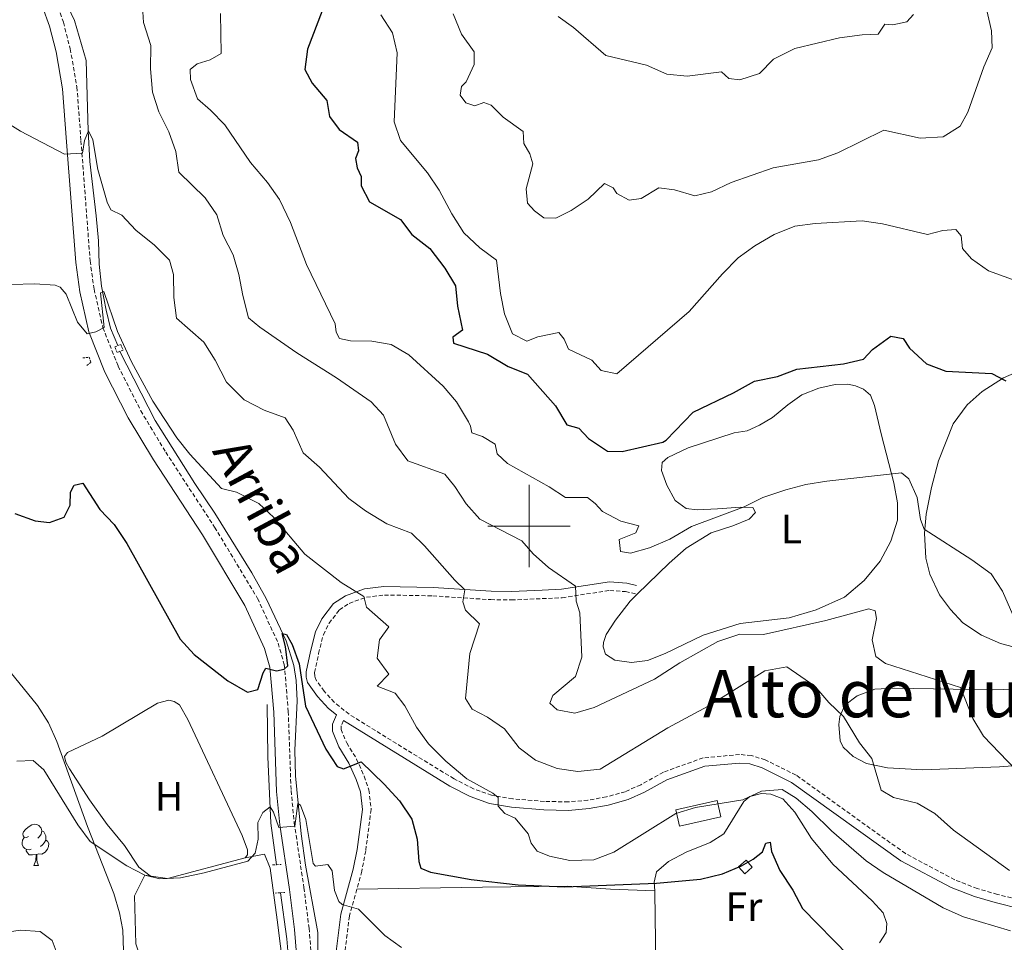
# Model space of a CAD drawing. Units: metres. Extents: x 620496 to 625003, y 4712890 to 4715939.
# Drawn here: x 622876 to 623116, y 4714399 to 4714623 of the extents above; entities that cross this region are included whole.
import ezdxf
from ezdxf.enums import TextEntityAlignment as Align

# ---------------------------------------------------------------- set-up
doc = ezdxf.new("R2010")
doc.units = ezdxf.units.M
doc.header["$MEASUREMENT"] = 0
doc.linetypes.add('TRAZOS', pattern=[0.75, 0.5, -0.25])
doc.linetypes.add('TRAZOSX2', pattern=[1.5, 1, -0.5])
for name, color, linetype, lineweight in [('Level 15', 1, 'Continuous', 0), ('Level 16', 1, 'Continuous', 0), ('Level 20', 19, 'Continuous', 0), ('Level 21', 1, 'TRAZOS', 0), ('Level 35', 92, 'Continuous', 0), ('Level 36', 92, 'Continuous', 0), ('Level 37', 92, 'Continuous', 0), ('Level 4', 36, 'Continuous', 30), ('Level 44', 19, 'Continuous', 0), ('Level 45', 7, 'Continuous', 0), ('Level 5', 36, 'Continuous', 0), ('Level 52', 1, 'Continuous', 13), ('Level 63', 7, 'Continuous', 0)]:
    doc.layers.add(name, color=color, linetype=linetype, lineweight=lineweight)
doc.styles.add('Arial', font='ARIAL.TTF', dxfattribs={"height": 0.2})

msp = doc.modelspace()

# ---------------------------------------------------------------- linework, layer by layer
at = {"layer": 'Level 15', "linetype": 'Continuous', "lineweight": 13}
for points in [[(623035.7, 4714431.04, 657.59), (623045.73, 4714433.29, 657.59), (623046.62, 4714429.33, 656.98), (623036.58, 4714427.08, 656.98), (623035.7, 4714431.04, 657.59)], [(623052.42, 4714415.47, 650.71), (623054.25, 4714417.09, 650.74), (623052.77, 4714418.75, 650.74), (623050.95, 4714417.13, 650.71), (623052.42, 4714415.47, 650.71)]]:
    msp.add_polyline3d(points, dxfattribs=at)
at = {"layer": 'Level 16', "color": 5, "linetype": 'Continuous', "lineweight": 0, "ltscale": 0.5}
for points in [[(622825.47, 4714680.4, 664.05), (622833.08, 4714675.39, 663.94), (622851, 4714665.88, 663.73), (622857.44, 4714662.57, 663.38), (622862.14, 4714659.97, 663.09), (622865.56, 4714657.38, 662.88), (622868.91, 4714654.13, 662.73), (622873.48, 4714648.81, 662.53), (622879.51, 4714641.05, 662.2), (622887.1, 4714627.78, 661.82), (622889.42, 4714622.9, 661.71), (622892.33, 4714613.11, 661.24), (622892.76, 4714596.05, 660.15), (622893.17, 4714588.57, 659.42), (622894.71, 4714575.35, 657.13), (622895.28, 4714569.34, 656.57), (622895.49, 4714563.65, 655.6), (622896.01, 4714558.26, 655.22), (622897.13, 4714552.45, 654.51), (622898.19, 4714548.06, 654.28), (622899.96, 4714543.83, 654.1)], [(622900.5, 4714542.45, 654.1), (622909.07, 4714525.63, 653.31), (622918.68, 4714510.3, 652.37), (622923.6, 4714503.11, 651.69), (622932.54, 4714488.58, 650.84), (622936.05, 4714482.4, 650.37), (622940.95, 4714472.13, 649.84), (622942.81, 4714466.1, 649.49), (622943.35, 4714462.47, 649.14), (622943.61, 4714457.52, 648.79), (622943.07, 4714445.48, 646.96), (622943.17, 4714439.24, 646.05), (622944.54, 4714425.2, 643.97), (622945.65, 4714417.55, 643.27), (622948.63, 4714401.19, 641.5), (622948.71, 4714385.3, 640.45), (622949.02, 4714377.71, 639.77), (622949.79, 4714370.68, 639.36), (622951, 4714363.9, 638.98), (622952.34, 4714358.2, 638.6), (622960.98, 4714334.67, 637.1), (622964.72, 4714325.74, 636.34), (622967.6, 4714320.09, 635.87), (622975.48, 4714308.81, 635.49)], [(622936.32, 4714456.59, 648.9), (622936.48, 4714443.93, 646.85), (622937.22, 4714427.79, 644.59), (622938.6, 4714417.68, 643.53)], [(622939.52, 4714410.86, 642.56), (622941.1, 4714399.66, 641.39), (622941.6, 4714393.83, 640.83), (622942.15, 4714380.08, 639.83)]]:
    msp.add_polyline3d(points, dxfattribs=at)
at = {"layer": 'Level 20', "color": 19, "linetype": 'Continuous', "lineweight": 0, "ltscale": 0.5}
for points in [[(622939.84, 4714376.19, 640.27), (622941.24, 4714384.44, 640.88), (622938.72, 4714404.29, 643.18), (622937.05, 4714416.86, 645.01), (622935.65, 4714420.22, 645.01), (622930.99, 4714419.35, 645.01)], [(622930.99, 4714419.35, 645.01), (622912.1, 4714414.34, 645), (622908.1, 4714414.89, 645.01)], [(622908.1, 4714414.89, 645.01), (622906.53, 4714415.1, 645.01), (622904.07, 4714410.15, 644.38), (622904.35, 4714398.42, 643.21), (622909.38, 4714383.61, 641.58), (622916.65, 4714370.19, 640.01), (622916.96, 4714362.2, 640.01)], [(622958.11, 4714411.74, 645.59), (622988.64, 4714412.18, 649.18), (623009.27, 4714412.49, 649.91), (623019.8, 4714411.72, 649.77), (623030.58, 4714411.3, 648.9)], [(623030.58, 4714411.3, 648.9), (623030.69, 4714404.77, 648.05), (623030.83, 4714394.17, 646.78), (623031.06, 4714385.42, 645.18), (623031.55, 4714375.27, 644.22), (623034.38, 4714367.53, 643.61)]]:
    msp.add_polyline3d(points, dxfattribs=at)
at = {"layer": 'Level 21', "color": 1, "linetype": 'TRAZOS', "lineweight": 0}
for p, q in [((622937.64, 4714417.63, 643.97), (622938.6, 4714417.68, 643.91)), ((622938.6, 4714417.68, 643.91), (622939.7, 4714417.74, 643.85)), ((622938.27, 4714410.78, 643.27), (622939.52, 4714410.86, 643.24)), ((622939.52, 4714410.86, 643.24), (622940.58, 4714410.93, 643.21))]:
    msp.add_line(p, q, dxfattribs=at)
at = {"layer": 'Level 21', "color": 19, "linetype": 'Continuous', "lineweight": 0}
for points in [[(622881.7, 4714626.16, 662.56), (622883.37, 4714621.45, 662.38), (622884.97, 4714615.22, 662.09), (622886.55, 4714606.27, 661.55), (622887.52, 4714593.38, 660.38), (622889.75, 4714564.07, 656.48), (622890.74, 4714556.9, 655.7), (622892.98, 4714547.18, 654.95), (622896.85, 4714537.41, 654.53), (622902.49, 4714526.31, 653.94), (622908.65, 4714516.07, 653.45), (622920.55, 4714497.84, 652.19), (622930.87, 4714480.71, 650.96), (622935.67, 4714470.26, 650.47), (622936.99, 4714465.66, 650.09), (622937.92, 4714454.73, 648.82), (622938.6, 4714435.45, 646.09), (622939.41, 4714427.36, 645.09), (622941.74, 4714411.62, 643.25), (622942.98, 4714401.91, 642.38), (622943.77, 4714391.99, 641.4)], [(622952.95, 4714395.25, 643.08), (622954.24, 4714405.64, 644.62), (622957.26, 4714416.58, 646.24), (622958.18, 4714421.41, 647.14), (622959.47, 4714431.12, 648.24), (622958.98, 4714435.4, 648.78), (622957.97, 4714438.41, 649.23), (622956.2, 4714442.38, 650.19), (622953.76, 4714446.3, 650.99), (622952.17, 4714450.15, 651.22), (622952.17, 4714451.85, 651.34), (622953.16, 4714454.07, 651.36), (622951.21, 4714455.65, 651.17), (622948.55, 4714458.58, 650.85), (622946.11, 4714461.97, 650.23), (622945.83, 4714463.26, 650.23), (622945.78, 4714464.55, 650.3), (622946.81, 4714469.47, 651.48), (622948.03, 4714474.28, 652.23), (622949.59, 4714477.47, 652.77), (622952.44, 4714481.13, 653.73), (622955.32, 4714483.06, 654.67), (622960, 4714484.72, 655.22), (622964.7, 4714485.29, 656.18), (622976.69, 4714485.08, 658.76), (622990.74, 4714484.16, 661.2), (622995.69, 4714484.09, 661.95), (623003.2, 4714484.41, 663.56), (623007.85, 4714484.61, 664.56), (623019.56, 4714486.42, 666.35), (623023.74, 4714486.1, 666.51), (623026.13, 4714485.56, 666.72)], [(623124.43, 4714405.99, 656.48), (623119.75, 4714406.86, 656.69), (623113.32, 4714408.46, 656.69), (623108.33, 4714409.93, 656.69), (623102.63, 4714412.13, 656.46), (623090.4, 4714418.65, 655.99), (623063.84, 4714437.69, 655.35), (623056.65, 4714441.24, 655.45), (623053.64, 4714442.16, 655.85), (623051.17, 4714442.39, 656.04), (623042.75, 4714441.61, 656.58), (623033.51, 4714438.31, 657.01), (623028.06, 4714435.29, 657.16), (623024.09, 4714433.49, 657.19), (623019.24, 4714432.15, 657.26), (623014.58, 4714431.31, 657.09), (623009.61, 4714430.88, 656.74), (623003.6, 4714431, 656.14), (622995.76, 4714431.65, 655.28), (622990.37, 4714432.54, 654.74), (622985.69, 4714434.23, 654.3), (622980.74, 4714436.76, 653.85), (622954.85, 4714452.7, 651.35)]]:
    msp.add_polyline3d(points, dxfattribs=at)
at = {"layer": 'Level 21', "color": 19, "linetype": 'TRAZOSX2', "lineweight": 0}
for points in [[(622884.96, 4714627.53, 662.56), (622886.75, 4714622.48, 662.38), (622888.42, 4714615.97, 662.09), (622890.05, 4714606.71, 661.55), (622891.04, 4714593.65, 660.38), (622893.26, 4714564.45, 656.48), (622894.21, 4714557.54, 655.7), (622896.36, 4714548.23, 654.95), (622900.07, 4714538.86, 654.53), (622905.58, 4714528.02, 653.94), (622911.64, 4714517.94, 653.45), (622923.54, 4714499.72, 652.19), (622933.99, 4714482.36, 650.96), (622938.99, 4714471.49, 650.47), (622940.48, 4714466.3, 650.09), (622941.44, 4714454.94, 648.82), (622942.12, 4714435.69, 646.09), (622942.91, 4714427.79, 645.09), (622945.24, 4714412.1, 643.25), (622946.49, 4714402.27, 642.38), (622947.29, 4714392.21, 641.4)], [(623120.19, 4714408.87, 656.69), (623113.86, 4714410.45, 656.69), (623108.99, 4714411.88, 656.69), (623103.49, 4714414.01, 656.46), (623091.49, 4714420.4, 655.99), (623064.9, 4714439.46, 655.35), (623057.41, 4714443.16, 655.45), (623054.04, 4714444.19, 655.85), (623051.17, 4714444.46, 656.04), (623042.3, 4714443.64, 656.58), (623032.66, 4714440.19, 657.01), (623027.13, 4714437.13, 657.16), (623023.39, 4714435.43, 657.19), (623018.78, 4714434.16, 657.26), (623014.31, 4714433.35, 657.09), (623009.54, 4714432.94, 656.74), (623003.71, 4714433.06, 656.14), (622996.01, 4714433.7, 655.28), (622990.89, 4714434.54, 654.74), (622986.51, 4714436.12, 654.3), (622981.75, 4714438.56, 653.85), (622970.27, 4714445.55, 652.56), (622956.21, 4714454.25, 651.55), (622952.63, 4714457.15, 651.17), (622950.15, 4714459.88, 650.85), (622948.03, 4714462.83, 650.23), (622947.88, 4714463.52, 650.23), (622947.85, 4714464.38, 650.3), (622948.82, 4714469.01, 651.48), (622949.97, 4714473.57, 652.23), (622951.35, 4714476.37, 652.77), (622953.86, 4714479.6, 653.73), (622956.25, 4714481.2, 654.67), (622960.47, 4714482.7, 655.22), (622964.81, 4714483.23, 656.18), (622976.6, 4714483.02, 658.76), (622990.66, 4714482.1, 661.2), (622995.72, 4714482.03, 661.95), (623008.05, 4714482.56, 664.56), (623019.64, 4714484.35, 666.35), (623023.43, 4714484.06, 666.51), (623026.26, 4714483.42, 666.72)], [(622954.85, 4714452.7, 651.35), (622954.27, 4714451.4, 651.34), (622954.27, 4714450.57, 651.22), (622955.64, 4714447.26, 650.99), (622958.06, 4714443.37, 650.19), (622959.93, 4714439.18, 649.23), (622961.05, 4714435.86, 648.78), (622961.59, 4714431.1, 648.24), (622960.26, 4714421.07, 647.14), (622959.31, 4714416.1, 646.24), (622958.11, 4714411.74, 645.59)], [(622958.11, 4714411.74, 645.59), (622956.31, 4714405.23, 644.62), (622955.05, 4714395.08, 643.08), (622954.87, 4714389.88, 642.46), (622955.29, 4714378.73, 641.39), (622956.19, 4714371.4, 640.89)]]:
    msp.add_polyline3d(points, dxfattribs=at)
at = {"layer": 'Level 21', "color": 1, "linetype": 'TRAZOS', "lineweight": 0}
for points in [[(622899.96, 4714543.83, 654.95), (622900.74, 4714544.13, 654.95), (622901.27, 4714542.75, 654.95), (622900.5, 4714542.45, 654.95)], [(622900.5, 4714542.45, 654.95), (622899.8, 4714542.18, 654.95), (622899.26, 4714543.56, 654.95), (622899.96, 4714543.83, 654.95)], [(622891.45, 4714540.87, 653.54), (622893.06, 4714541, 654.45), (622893.45, 4714539.76, 654.45), (622892.25, 4714538.9, 653.75)]]:
    msp.add_polyline3d(points, dxfattribs=at)
at = {"layer": 'Level 35', "color": 92, "linetype": 'Continuous', "lineweight": 0, "ltscale": 0.5}
for points in [[(622866.35, 4714473.61, 653.35), (622880.43, 4714456.37, 652.88), (622883.13, 4714452.2, 652.74), (622885.15, 4714447.61, 652.58), (622892.65, 4714426.99, 651.53), (622899.01, 4714410.72, 650.59), (622900.37, 4714405.98, 649.79), (622901.21, 4714401.73, 648.95), (622901.53, 4714391.81, 647.64)], [(622884.98, 4714396.7, 647.16), (622884.07, 4714399.25, 647.48), (622881.09, 4714401.46, 648.13), (622876.35, 4714401.77, 648.92), (622864.73, 4714400.07, 650.66), (622860.06, 4714399.74, 651.35)]]:
    msp.add_polyline3d(points, dxfattribs=at)
at = {"layer": 'Level 36', "color": 92, "linetype": 'Continuous', "lineweight": 0}
msp.add_line((622879.61, 4714417.51, 0.01), (622880.74, 4714417.51, 0.01), dxfattribs=at)
for points in [[(623120.48, 4714469.91, 670.3), (623114.61, 4714471.43, 669.73), (623110, 4714473.5, 669.22), (623105.46, 4714476.45, 669.17), (623102.5, 4714479.72, 669.05), (623099.83, 4714483.26, 669.05), (623097.43, 4714488.3, 669.17), (623096.45, 4714492.19, 669.45), (623096.12, 4714498.29, 669.71), (623096.57, 4714502.88, 670.25), (623097.85, 4714509.33, 671.16), (623099.54, 4714515.85, 671.92), (623103.15, 4714524.83, 673.04), (623106.48, 4714529.41, 673.47), (623110.13, 4714532.67, 674.1), (623115.39, 4714535.98, 674.99), (623121.86, 4714538.82, 676.03)], [(623026.26, 4714483.42, 666.82), (623034.02, 4714490.94, 667.29), (623038.21, 4714494.62, 667.69), (623044.29, 4714498.33, 668.34), (623049.52, 4714500.03, 668.79), (623053.49, 4714501.68, 668.96), (623055.05, 4714503.26, 669.47), (623054.41, 4714504.46, 669.94), (623051.41, 4714504.58, 670.13), (623045.84, 4714504.14, 670.65), (623040.85, 4714503.94, 671.47), (623038.18, 4714504.25, 671.68), (623035.53, 4714506.21, 671.99), (623033.47, 4714509.93, 672.74), (623032.21, 4714513.52, 673.35), (623032.39, 4714515.46, 673.35), (623033.75, 4714516.63, 673.35), (623038.67, 4714519, 673.14), (623049.83, 4714522.62, 672.5), (623053.05, 4714523.17, 672.5), (623056.02, 4714524.54, 672.5), (623059.22, 4714526.41, 672.76), (623062.93, 4714529.49, 672.97), (623066.33, 4714531.84, 672.95), (623070.44, 4714533.52, 672.78), (623074.39, 4714534.41, 672.64), (623077.5, 4714534.46, 672.62), (623079.33, 4714534.1, 672.57), (623081.34, 4714533.29, 672.53), (623082.98, 4714531.76, 672.43), (623083.99, 4714529.28, 672.24), (623085.57, 4714522.4, 671.42), (623088.72, 4714510.5, 669.54), (623089.6, 4714505.67, 669.03), (623089.61, 4714501.41, 668.56), (623087.96, 4714496.31, 667.99), (623085.39, 4714491.45, 667.43), (623081.45, 4714486.72, 666.84), (623076.7, 4714482.74, 666.25), (623069.82, 4714479.63, 665.9), (623063.27, 4714477.67, 665.74), (623051.34, 4714476.28, 665.69), (623042.34, 4714473.46, 666.25), (623033.11, 4714468.99, 666.91), (623028.82, 4714467.31, 666.94), (623024.86, 4714466.8, 666.58), (623020.83, 4714467.38, 666.49), (623018.55, 4714468.82, 666.25), (623018.02, 4714470.6, 666.16), (623018.12, 4714471.72, 666.18), (623018.74, 4714473.61, 666.25), (623021.03, 4714477.14, 666.44), (623024.56, 4714481.77, 666.72), (623026.26, 4714483.42, 666.82)], [(623123.69, 4714442.19, 665.79), (623114.4, 4714441.45, 664.66), (623095.76, 4714440.74, 661.7), (623087.18, 4714441.19, 660.5), (623082.05, 4714442.25, 659.89), (623078.77, 4714444.01, 659.66), (623076.38, 4714446.21, 659.66), (623075.62, 4714447.81, 659.66), (623075.29, 4714451.74, 659.84), (623075.58, 4714453.74, 659.89), (623076.74, 4714456.46, 660.08), (623079.76, 4714458.71, 660.71), (623084.05, 4714460.31, 661.3), (623088.75, 4714460.59, 661.98), (623112.65, 4714460.16, 666.28), (623120.78, 4714460.46, 667.59)], [(622908.1, 4714414.89, 644.98), (622907.83, 4714414.98, 644.98), (622905.1, 4714417.05, 644.98), (622901.61, 4714422.34, 645.29), (622897.39, 4714427.47, 645.48), (622893.09, 4714433.45, 645.55), (622888.24, 4714440.94, 645.74), (622887.33, 4714442.6, 645.83), (622887.05, 4714443.98, 645.95), (622887.73, 4714444.96, 646.02), (622896.16, 4714448.91, 646.61), (622909.68, 4714456.97, 647), (622912.4, 4714457.63, 646.89), (622913.73, 4714457.36, 646.84), (622915.03, 4714456.5, 646.79), (622917.05, 4714453.01, 646.53), (622930.26, 4714424.8, 645.31), (622931.49, 4714421.27, 645.1), (622931.54, 4714420.09, 645.08), (622930.99, 4714419.35, 645.1)], [(623030.58, 4714411.3, 648.9), (623030.43, 4714413.44, 650.29), (623031, 4714415.92, 651.69), (623033.9, 4714418.46, 652.7), (623038.21, 4714420.7, 653.43), (623044.04, 4714423.06, 653.76), (623047.38, 4714425.2, 654.42), (623052.19, 4714433.06, 654.51), (623053.67, 4714434.22, 654.61), (623056.53, 4714434.98, 654.65), (623058.77, 4714434.81, 654.75), (623061.69, 4714433.68, 654.77), (623064.62, 4714430.47, 654.68), (623068.69, 4714424.04, 654.44), (623073.84, 4714417.79, 654.44), (623083.41, 4714408.87, 653.95), (623086.1, 4714405.95, 653.46), (623086.97, 4714403.41, 652.85), (623086.8, 4714401.17, 652.21), (623085.22, 4714398.71, 651.53)], [(622878.31, 4714424.57, 0.01), (622877.78, 4714424.3, 0.01), (622877.25, 4714424.36, 0.01), (622876.99, 4714424.73, 0.01), (622876.93, 4714425.15, 0.01), (622877.09, 4714425.67, 0.01), (622877.57, 4714426.27, 0.01), (622878.21, 4714426.8, 0.01), (622879.11, 4714427.38, 0.01), (622879.85, 4714427.54, 0.01), (622880.28, 4714427.49, 0.01), (622880.81, 4714427.17, 0.01), (622881.34, 4714426.59, 0.01), (622881.5, 4714425.95, 0.01), (622881.39, 4714425.1, 0.01), (622880.96, 4714424.57, 0.01), (622880.54, 4714424.14, 0.01)], [(622881.5, 4714425.95, 0.01), (622881.97, 4714425.63, 0.01), (622882.29, 4714424.99, 0.01), (622882.45, 4714424.67, 0.01), (622882.45, 4714424.09, 0.01), (622882.45, 4714423.67, 0.01), (622882.08, 4714422.98, 0.01), (622881.66, 4714422.5, 0.01), (622881.18, 4714422.08, 0.01)], [(622878.9, 4714421.49, 0.01), (622878.47, 4714421.33, 0.01), (622877.89, 4714421.39, 0.01), (622877.41, 4714421.6, 0.01), (622876.99, 4714422.02, 0.01), (622876.77, 4714422.61, 0.01), (622876.77, 4714423.03, 0.01), (622876.83, 4714423.61, 0.01), (622877.25, 4714424.3, 0.01)], [(622882.45, 4714423.67, 0.01), (622882.9, 4714423.42, 0.01), (622883.25, 4714422.8, 0.01), (622883.14, 4714422.08, 0.01), (622882.93, 4714421.44, 0.01), (622882.34, 4714420.7, 0.01), (622881.55, 4714420.22, 0.01), (622880.7, 4714420.32, 0.01), (622880.27, 4714420.19, 0.01)], [(622880.16, 4714420.19, 0.01), (622879.27, 4714420.11, 0.01), (622878.42, 4714420.11, 0.01), (622878, 4714420.54, 0.01), (622877.68, 4714421.01, 0.01), (622877.68, 4714421.33, 0.01)], [(622879.61, 4714417.51, 0.01), (622880.05, 4714418.67, 0.01), (622880.16, 4714420.19, 0.01), (622880.27, 4714420.19, 0.01), (622880.3, 4714419.61, 0.01), (622880.34, 4714418.92, 0.01), (622880.41, 4714418.31, 0.01), (622880.52, 4714417.91, 0.01), (622880.74, 4714417.51, 0.01)]]:
    msp.add_polyline3d(points, dxfattribs=at)
at = {"layer": 'Level 4', "color": 36, "linetype": 'Continuous', "lineweight": 30}
for points in [[(622949.65, 4714625.19, 675.01), (622946.15, 4714615.93, 675.01), (622945.45, 4714610.95, 675.01), (622947.28, 4714607.64, 675.01), (622950.81, 4714603.44, 675.01), (622951.49, 4714599.54, 675.01), (622953.83, 4714596.38, 675.01), (622958.29, 4714593.25, 675.01), (622958.5, 4714591.17, 675.01), (622957.76, 4714589.28, 675.01), (622958.21, 4714587.06, 675.01), (622959.16, 4714584.96, 675.01), (622959.13, 4714582.64, 675.01), (622961.16, 4714578.8, 675.01), (622968.69, 4714574.51, 675.01), (622971.48, 4714570.86, 675.01), (622975.85, 4714567.41, 675.01), (622979.48, 4714562.68, 675.01), (622982.08, 4714558.41, 675.01), (622982.6, 4714553.45, 675.01), (622983.84, 4714547.63, 675.01), (622981.43, 4714545.92, 675.01), (622981.6, 4714544.45, 675.01), (622989.89, 4714541.79, 675.01), (622994.93, 4714538.76, 675.01), (622999.61, 4714536.91, 675.01), (623006.42, 4714529.2, 675.01), (623009.17, 4714524.58, 675.01), (623012.06, 4714523.77, 675.01), (623014.48, 4714521.29, 675.01), (623019.05, 4714518.19, 675.01), (623022.6, 4714518.1, 675.01), (623032.5, 4714520.36, 675.01), (623033.34, 4714520.89, 675.01), (623039.92, 4714527.63, 675.01), (623049.74, 4714532.37, 675.01), (623054.83, 4714535.18, 675.01), (623060.39, 4714536.33, 675.01), (623065.08, 4714538.08, 675.01), (623076.46, 4714539.44, 675.01), (623081.33, 4714540.57, 675.01), (623083.54, 4714542.9, 675.01), (623087.92, 4714546.17, 675.01), (623090.96, 4714545.55, 675.01), (623092.52, 4714543.25, 675.01), (623096.63, 4714539.39, 675.01), (623101.33, 4714537.66, 675.01), (623112.53, 4714537.03, 675.01), (623115.93, 4714535.29, 675.01)], [(622874.95, 4714503, 650.01), (622879.88, 4714501.29, 650.01), (622883.35, 4714500.82, 650.01), (622886.94, 4714502.11, 650.01), (622888.42, 4714505.07, 650.01), (622888.49, 4714508.21, 650.01), (622889.34, 4714509.93, 650.01), (622891.48, 4714510.4, 650.01), (622895.63, 4714503.98, 650.01), (622899.09, 4714500.36, 650.01), (622902.15, 4714495.74, 650.01), (622915.17, 4714472.47, 650.01), (622918.54, 4714468.77, 650.01), (622926.77, 4714462.39, 650.01), (622931.53, 4714459.64, 650.01), (622934.04, 4714460.3, 650.01), (622935.3, 4714464.31, 650.01), (622936.01, 4714465.44, 650.01), (622938.58, 4714464.77, 650.01), (622940.42, 4714465.19, 650.01), (622941.32, 4714466.05, 650.01), (622940.77, 4714470.71, 650.01), (622939.99, 4714473.87, 650.01), (622941.05, 4714473.59, 650.01), (622942.38, 4714471.18, 650.01), (622944.11, 4714466.49, 650.01), (622945.67, 4714456.22, 650.01), (622950.57, 4714445.8, 650.01), (622953.37, 4714441.52, 650.01), (622954.88, 4714440.99, 650.01), (622959.14, 4714442.67, 650.01), (622964.77, 4714437.28, 650.01), (622968.48, 4714433.17, 650.01), (622971.52, 4714428.72, 650.01), (622972.79, 4714423.89, 650.01), (622973.21, 4714418.44, 650.01), (622973.65, 4714416.84, 650.01), (622975.99, 4714415.88, 650.01), (622985.95, 4714414.06, 650.01), (622997.32, 4714412.82, 650.01), (623008.66, 4714412.32, 650.01), (623031, 4714413.16, 650.01), (623041.64, 4714414.18, 650.01), (623046.99, 4714415.5, 650.01), (623051.61, 4714417.4, 650.01), (623054.51, 4714419, 650.01), (623056.74, 4714420.83, 650.01), (623057.59, 4714422.92, 650.01), (623058.58, 4714423.15, 650.01), (623058.97, 4714420.86, 650.01), (623060.95, 4714416.27, 650.01), (623064.11, 4714411.46, 650.01), (623066.48, 4714407.05, 650.01), (623077.73, 4714395.53, 650.01)]]:
    msp.add_polyline3d(points, dxfattribs=at)
at = {"layer": 'Level 5', "color": 36, "linetype": 'Continuous', "lineweight": 0}
for points in [[(623070.36, 4714588.99, 685.01), (623075.08, 4714590.67, 685.01), (623086.28, 4714596.18, 685.01), (623095.09, 4714594.27, 685.01), (623100.69, 4714594.62, 685.01), (623104.79, 4714597.18, 685.01), (623106.7, 4714600.62, 685.01), (623110.61, 4714611.64, 685.01), (623112.59, 4714616.22, 685.01), (623112.43, 4714620.36, 685.01), (623111.16, 4714626.03, 685.01)], [(622906.08, 4714624.98, 665.01), (622906.21, 4714622.37, 665.01), (622908.01, 4714616.82, 665.01), (622907.92, 4714611.15, 665.01), (622908.43, 4714605.43, 665.01), (622910, 4714600.69, 665.01), (622912.4, 4714595.78, 665.01), (622914.06, 4714591.06, 665.01), (622914.79, 4714585.99, 665.01), (622921.23, 4714579.74, 665.01), (622924.1, 4714575.65, 665.01), (622925.65, 4714570.62, 665.01), (622928.01, 4714565.91, 665.01), (622929.43, 4714561.11, 665.01), (622930.37, 4714555.99, 665.01), (622931.81, 4714550.61, 665.01), (622934.52, 4714548.31, 665.01), (622943.51, 4714542.08, 665.01), (622953.16, 4714536.04, 665.01), (622961.56, 4714530.19, 665.01), (622964.58, 4714526.92, 665.01), (622967.54, 4714519.86, 665.01), (622970.53, 4714515.82, 665.01), (622979.55, 4714512.57, 665.01), (622981.92, 4714509.64, 665.01), (622984.69, 4714505.37, 665.01), (622988.05, 4714501.66, 665.01), (622998.22, 4714496.43, 665.01), (623000.98, 4714493.24, 665.01), (623004.71, 4714489.92, 665.01), (623011.32, 4714485.34, 665.01), (623011.41, 4714481.7, 665.01), (623012.37, 4714478.86, 665.01), (623012.86, 4714468.15, 665.01), (623011.32, 4714463.43, 665.01), (623005.79, 4714458.82, 665.01), (623005.06, 4714456.96, 665.01), (623006.79, 4714455.28, 665.01), (623011.12, 4714454.5, 665.01), (623015.82, 4714455.9, 665.01)], [(622924.96, 4714624.53, 670.01), (622925.15, 4714614.87, 670.01), (622922.44, 4714613.3, 670.01), (622919.26, 4714612.34, 670.01), (622917.55, 4714610.93, 670.01), (622917.68, 4714608.56, 670.01), (622919.34, 4714603.84, 670.01), (622922.52, 4714601.09, 670.01), (622925.99, 4714597.49, 670.01), (622932.24, 4714588.38, 670.01), (622936.4, 4714583.46, 670.01), (622939.3, 4714579.38, 670.01), (622942.02, 4714573.78, 670.01), (622945.89, 4714563.59, 670.01), (622952.83, 4714549.13, 670.01), (622953.08, 4714547.15, 670.01), (622953.93, 4714545.55, 670.01), (622956.58, 4714545, 670.01)], [(622963.98, 4714624.27, 680.01), (622966.75, 4714619.85, 680.01), (622967.88, 4714614.97, 680.01), (622967.16, 4714598.25, 680.01), (622968.76, 4714593.72, 680.01), (622975.32, 4714585.81, 680.01), (622978.11, 4714581.66, 680.01), (622981.2, 4714575.84, 680.01), (622984.13, 4714571.24, 680.01), (622988, 4714567.58, 680.01), (622992.07, 4714564.64, 680.01), (622993.03, 4714556.5, 680.01), (622994, 4714551.6, 680.01), (622995.99, 4714546.7, 680.01), (622999.47, 4714544.95, 680.01), (623002.09, 4714545.96, 680.01), (623007.27, 4714547.07, 680.01), (623008.56, 4714545.39, 680.01), (623009.54, 4714543, 680.01), (623015.25, 4714540.33, 680.01), (623017.52, 4714537.81, 680.01), (623021.35, 4714537.02, 680.01), (623038.92, 4714552.12, 680.01), (623047.03, 4714561.31, 680.01), (623050.82, 4714565.16, 680.01), (623054.85, 4714568.11, 680.01), (623059.59, 4714570.88, 680.01), (623064.58, 4714572.9, 680.01), (623069.54, 4714573.51, 680.01), (623080.97, 4714574.14, 680.01), (623085.92, 4714573.43, 680.01), (623096.85, 4714570.87, 680.01), (623100.63, 4714571.84, 680.01), (623103.73, 4714572.07, 680.01), (623105.02, 4714570.56, 680.01), (623105.37, 4714567.43, 680.01), (623107.61, 4714564.91, 680.01), (623111.67, 4714561.98, 680.01), (623122.28, 4714558.22, 680.01)], [(622981.56, 4714624.49, 685.01), (622983.54, 4714619.53, 685.01), (622986.67, 4714615.26, 685.01), (622986.66, 4714612.15, 685.01), (622984.73, 4714607.98, 685.01), (622983.6, 4714606.82, 685.01), (622983.26, 4714604.73, 685.01), (622984.64, 4714602.87, 685.01), (622986.82, 4714602.11, 685.01), (622988.98, 4714602.94, 685.01), (622990.81, 4714602.32, 685.01), (622993.68, 4714599.4, 685.01), (622998.58, 4714595.9, 685.01), (622998.74, 4714593, 685.01), (623000.14, 4714590.46, 685.01), (623000.88, 4714588.01, 685.01), (622999.31, 4714581.91, 685.01), (622999.63, 4714578.48, 685.01), (623001.33, 4714576.63, 685.01), (623003.59, 4714574.87, 685.01), (623006.5, 4714574.8, 685.01), (623010.23, 4714576.65, 685.01), (623014.38, 4714579.45, 685.01), (623018.31, 4714583.24, 685.01), (623020.47, 4714582.19, 685.01), (623021.35, 4714580.8, 685.01), (623024.34, 4714579.17, 685.01), (623027.21, 4714579.6, 685.01), (623031.51, 4714582.19, 685.01), (623035.34, 4714581.67, 685.01), (623040.29, 4714580.28, 685.01), (623044.36, 4714581.23, 685.01), (623049.11, 4714583.51, 685.01), (623059.36, 4714587.05, 685.01), (623070.36, 4714588.99, 685.01)], [(623007.09, 4714623.86, 690.01), (623010.77, 4714621.13, 690.01), (623018.69, 4714614.33, 690.01), (623028.57, 4714611.99, 690.01), (623033.48, 4714609.84, 690.01), (623038.47, 4714609.33, 690.01), (623046.8, 4714610.41, 690.01), (623048.53, 4714608.73, 690.01), (623051.23, 4714608.45, 690.01), (623055.99, 4714609.99, 690.01), (623059.46, 4714613.43, 690.01), (623064.62, 4714616.04, 690.01), (623075.44, 4714618.62, 690.01), (623080.95, 4714619.36, 690.01), (623084.88, 4714619.51, 690.01), (623086.48, 4714622, 690.01), (623088.42, 4714621.77, 690.01), (623091.88, 4714622.53, 690.01), (623093.43, 4714624.29, 690.01)], [(622871.53, 4714598.96, 660.01), (622876.29, 4714595.96, 660.01), (622887.01, 4714590.35, 660.01), (622891.41, 4714590.62, 660.01), (622891.92, 4714593.71, 660.01), (622892.85, 4714596.02, 660.01), (622893.94, 4714593.89, 660.01), (622895.15, 4714586.63, 660.01), (622897.39, 4714578.68, 660.01), (622898.3, 4714576.88, 660.01), (622900.94, 4714575.51, 660.01), (622904.41, 4714571.91, 660.01), (622908.92, 4714568.27, 660.01), (622912.54, 4714564.6, 660.01), (622913.56, 4714561.15, 660.01), (622913.62, 4714555.51, 660.01), (622914.29, 4714550.51, 660.01), (622920.9, 4714544.65, 660.01), (622923.65, 4714540.29, 660.01), (622926.44, 4714534.93, 660.01), (622930.7, 4714530.66, 660.01), (622935.56, 4714528.15, 660.01), (622940.7, 4714526.3, 660.01), (622942.6, 4714523.27, 660.01), (622945.07, 4714517.76, 660.01), (622949.03, 4714514.33, 660.01), (622956.2, 4714506.67, 660.01), (622960.19, 4714503.67, 660.01), (622965.41, 4714500.54, 660.01), (622971.37, 4714498.28, 660.01), (622974.59, 4714495.19, 660.01), (622981.92, 4714486.8, 660.01), (622984.36, 4714484.46, 660.01), (622983.85, 4714481.57, 660.01), (622984.5, 4714479.56, 660.01), (622987.9, 4714476.24, 660.01), (622985.62, 4714469.01, 660.01), (622984.53, 4714458.04, 660.01), (622986.15, 4714455.45, 660.01), (622989.88, 4714453.57, 660.01), (622993.98, 4714450.7, 660.01), (622997.58, 4714446.06, 660.01), (623001.57, 4714443.05, 660.01), (623006.84, 4714441.09, 660.01), (623011.83, 4714440.3, 660.01), (623017.32, 4714440.87, 660.01), (623033.77, 4714450.91, 660.01), (623043.52, 4714456.23, 660.01), (623057.3, 4714464.82, 660.01), (623062.63, 4714465.81, 660.01), (623069.45, 4714461.09, 660.01), (623072.92, 4714457.09, 660.01), (623076.41, 4714453.74, 660.01), (623080.3, 4714447.32, 660.01)], [(622874.08, 4714558.68, 655.01), (622879.78, 4714558.83, 655.01), (622884.75, 4714558.53, 655.01), (622886.01, 4714558.08, 655.01), (622887.42, 4714556.32, 655.01), (622890.17, 4714549.58, 655.01), (622892.57, 4714546.71, 655.01), (622894.67, 4714547.21, 655.01), (622896.71, 4714548.27, 655.01), (622895.81, 4714556.66, 655.01), (622896.6, 4714556.96, 655.01), (622899.93, 4714547.27, 655.01), (622903.31, 4714539.93, 655.01), (622908.51, 4714530.35, 655.01), (622914.38, 4714521.4, 655.01), (622917.47, 4714517.47, 655.01), (622925.18, 4714509.13, 655.01), (622928.87, 4714508.25, 655.01), (622934.29, 4714505.46, 655.01), (622937.92, 4714502.03, 655.01), (622945.47, 4714493.19, 655.01), (622954.27, 4714486.23, 655.01), (622959.84, 4714482.88, 655.01), (622960.5, 4714480.28, 655.01), (622965.9, 4714475.49, 655.01), (622963.6, 4714472.31, 655.01), (622963.02, 4714467.84, 655.01), (622965.91, 4714464.01, 655.01), (622963.08, 4714461.09, 655.01)], [(622956.58, 4714545, 670.01), (622961.78, 4714544.94, 670.01), (622966.46, 4714544.14, 670.01), (622970.79, 4714541.63, 670.01), (622979.08, 4714533.95, 670.01), (622982.37, 4714530.19, 670.01), (622985.24, 4714525.34, 670.01), (622985.75, 4714524.25, 670.01), (622986.07, 4714522.67, 670.01), (622988.64, 4714521.74, 670.01), (622991.76, 4714519.85, 670.01), (622992.23, 4714517.57, 670.01), (622994.71, 4714515.17, 670.01), (623004.84, 4714509.55, 670.01), (623008.82, 4714506.94, 670.01), (623014.16, 4714506.91, 670.01), (623016.07, 4714505.48, 670.01), (623017.86, 4714503.51, 670.01), (623022.32, 4714501.21, 670.01), (623026.72, 4714500.04, 670.01), (623025.93, 4714498.36, 670.01), (623021.93, 4714496.7, 670.01), (623022.19, 4714493.83, 670.01), (623024.66, 4714493.4, 670.01), (623029.31, 4714494.68, 670.01), (623034.18, 4714496.82, 670.01), (623039.5, 4714499.84, 670.01), (623052.31, 4714504.68, 670.01), (623056.8, 4714506.96, 670.01), (623062.4, 4714508.81, 670.01), (623067.25, 4714510.06, 670.01), (623072.4, 4714510.87, 670.01), (623090.55, 4714512.94, 670.01), (623092.37, 4714511.5, 670.01), (623094.38, 4714506.92, 670.01), (623095.2, 4714501.56, 670.01), (623096.06, 4714499.26, 670.01), (623107.62, 4714491.81, 670.01), (623112.36, 4714488.34, 670.01), (623115.08, 4714484.15, 670.01), (623117.6, 4714478.44, 670.01)], [(623015.82, 4714455.9, 665.01), (623030.51, 4714462.79, 665.01), (623036.64, 4714466.75, 665.01), (623045.93, 4714471.93, 665.01), (623051.23, 4714473.75, 665.01), (623057.02, 4714473.66, 665.01), (623072.19, 4714477.03, 665.01), (623082.61, 4714479.86, 665.01), (623084.15, 4714479.41, 665.01), (623084.47, 4714477.51, 665.01), (623083.44, 4714472.35, 665.01), (623084.33, 4714468.29, 665.01), (623086.65, 4714466.62, 665.01), (623104.86, 4714460.78, 665.01), (623107.89, 4714453.19, 665.01), (623110.53, 4714448.95, 665.01), (623118.28, 4714440.85, 665.01)], [(622963.08, 4714461.09, 655.01), (622967.45, 4714459.34, 655.01), (622969.76, 4714456.26, 655.01), (622972.66, 4714451.14, 655.01), (622975.5, 4714447.02, 655.01), (622979.79, 4714442.87, 655.01), (622984.85, 4714438.57, 655.01), (622991.19, 4714435.06, 655.01), (622992.44, 4714434.02, 655.01), (622992.44, 4714431.91, 655.01), (622994.06, 4714430.14, 655.01), (622996.6, 4714429.01, 655.01), (622999.8, 4714425.16, 655.01), (623000.51, 4714422.91, 655.01), (623001.99, 4714420.96, 655.01), (623005, 4714419.78, 655.01), (623009.89, 4714418.73, 655.01), (623015.77, 4714418.86, 655.01), (623020.58, 4714420.7, 655.01), (623035.69, 4714430.11, 655.01), (623040.48, 4714431.56, 655.01), (623051.96, 4714433.43, 655.01), (623056.51, 4714435.53, 655.01), (623061.55, 4714435.97, 655.01), (623064.93, 4714433.82, 655.01), (623068.76, 4714430.59, 655.01), (623073.52, 4714425.91, 655.01), (623081.95, 4714418.59, 655.01), (623086.08, 4714415.77, 655.01), (623100.69, 4714407.21, 655.01), (623105.66, 4714404.97, 655.01), (623117.02, 4714401.63, 655.01)], [(623080.3, 4714447.32, 660.01), (623083.33, 4714443.52, 660.01), (623085.57, 4714435.77, 660.01), (623088.57, 4714434, 660.01), (623094.34, 4714432.6, 660.01), (623098.67, 4714430.09, 660.01), (623103.2, 4714426.08, 660.01), (623116.84, 4714416.26, 660.01)], [(622875.43, 4714442.82, 645.01), (622879.45, 4714443, 645.01), (622882.04, 4714440.75, 645.01), (622890.3, 4714427.35, 645.01), (622893.3, 4714423.32, 645.01), (622902.21, 4714417.44, 645.01), (622906.53, 4714415.1, 645.01), (622910.22, 4714414.28, 645.01), (622915.21, 4714414.52, 645.01), (622921.03, 4714415.71, 645.01), (622931.58, 4714418.56, 645.01), (622933.37, 4714420.47, 645.01), (622934.08, 4714423.86, 645.01), (622934.04, 4714427.94, 645.01), (622935.26, 4714430.4, 645.01), (622937.03, 4714431.72, 645.01), (622937.82, 4714430.41, 645.01), (622939.11, 4714426.73, 645.01), (622943.04, 4714427.03, 645.01), (622943.8, 4714432.53, 645.01), (622944.4, 4714432.13, 645.01)], [(622944.4, 4714432.13, 645.01), (622945.72, 4714428.66, 645.01), (622947.53, 4714417.96, 645.01), (622948.04, 4714417.36, 645.01), (622951.09, 4714417.73, 645.01), (622952.14, 4714416.22, 645.01), (622952.72, 4714411.42, 645.01), (622953.73, 4714408.7, 645.01), (622954.57, 4714407.98, 645.01), (622958.52, 4714406.87, 645.01), (622964.94, 4714400.49, 645.01), (622968.95, 4714397.52, 645.01)]]:
    msp.add_polyline3d(points, dxfattribs=at)
at = {"layer": 'Level 52', "color": 1, "linetype": 'Continuous', "lineweight": 13}
for points in [[(623035.7, 4714431.04, 657.59), (623045.73, 4714433.29, 657.59), (623046.62, 4714429.33, 656.98), (623036.58, 4714427.08, 656.98), (623035.7, 4714431.04, 657.59)], [(623052.42, 4714415.47, 650.71), (623050.95, 4714417.13, 650.71), (623052.77, 4714418.75, 650.74), (623054.25, 4714417.09, 650.74), (623052.42, 4714415.47, 650.71)]]:
    msp.add_polyline3d(points, close=True, dxfattribs=at)
at = {"layer": 'Level 63', "linetype": 'Continuous', "lineweight": 0}
for points in [[(623000, 4714490, 0.01), (623000, 4714510, 0.01)], [(622990, 4714500, 0.01), (623010, 4714500, 0.01)]]:
    msp.add_polyline3d(points, dxfattribs=at)

# ---------------------------------------------------------------- texts
at = {"layer": 'Level 37', "color": 92, "linetype": 'Continuous', "lineweight": 0, "style": 'Arial'}
for s, p in [('L', (623063.81, 4714499.27, 668.76)), ('H', (622912.47, 4714434.28, 645.76)), ('Fr', (623052.24, 4714407.46, 648.37))]:
    msp.add_text(s, height=7, dxfattribs=at).set_placement(p, align=Align.MIDDLE_CENTER)
at = {"layer": 'Level 44', "color": 19, "linetype": 'Continuous', "lineweight": 0, "style": 'Arial'}
msp.add_text('Arriba', height=9, rotation=-61.8086, dxfattribs=at).set_placement((622928.57, 4714501.51, 652.19), align=Align.BOTTOM_CENTER)
at = {"layer": 'Level 45', "color": 19, "linetype": 'Continuous', "lineweight": 0, "style": 'Arial'}
msp.add_text('Alto de Murugibel', height=11.5, dxfattribs=at).set_placement((623106.68, 4714459.26, 660.12), align=Align.MIDDLE_CENTER)

doc.saveas('drawing.dxf')
